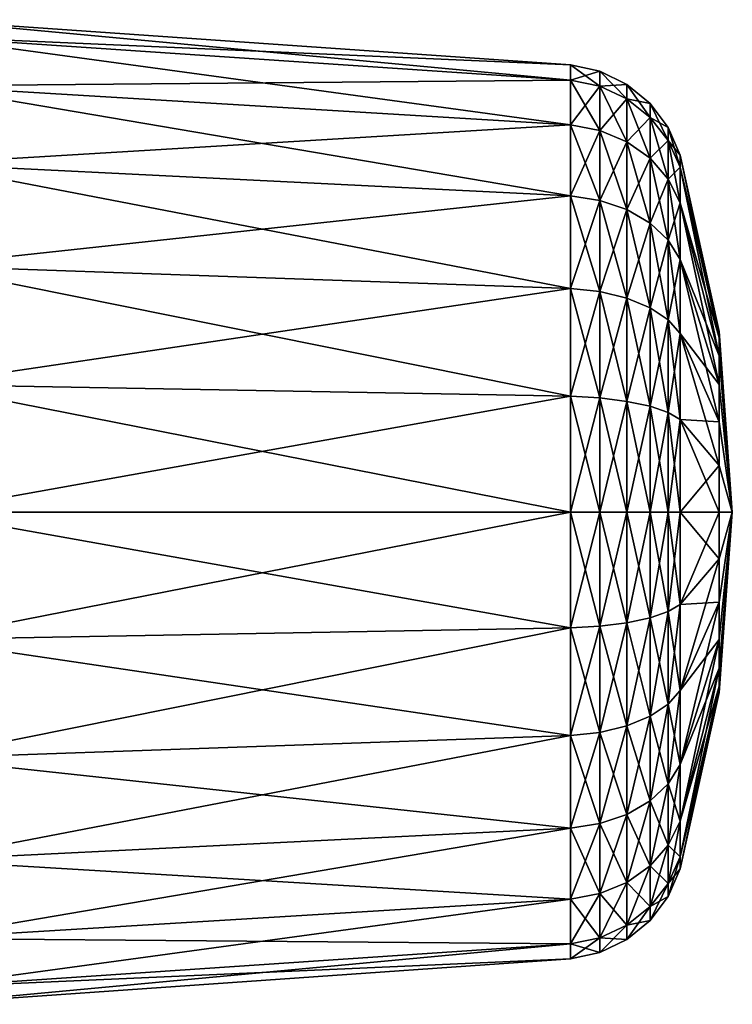
# Model space of a CAD drawing. Extents: x -77 to 93, y 32 to 113.
# Drawn here: x 66 to 77, y 54 to 70 of the extents above; entities that cross this region are included whole.
import ezdxf

# ---------------------------------------------------------------- set-up
doc = ezdxf.new("R2010")
doc.units = 0
doc.header["$MEASUREMENT"] = 0
doc.layers.get('0').update_dxf_attribs({"linetype": 'CONTINUOUS'})

msp = doc.modelspace()

# ---------------------------------------------------------------- linework, layer by layer
for points in [[(74.825, 68.848, 1.484), (64.581, 69.299, -0.531), (64.581, 69.564, 1.484)], [(74.825, 68.848, 1.484), (64.581, 69.564, 1.484), (74.825, 68.607, 3.313)], [(74.825, 68.607, 3.313), (64.581, 69.564, 1.484), (64.581, 69.299, 3.499)], [(74.825, 68.607, -0.346), (64.581, 68.521, -2.409), (64.581, 69.299, -0.531)], [(74.825, 68.607, -0.346), (64.581, 69.299, -0.531), (74.825, 68.848, 1.484)], [(74.825, 68.607, 3.313), (64.581, 69.299, 3.499), (74.825, 67.901, 5.018)], [(74.825, 67.901, 5.018), (64.581, 69.299, 3.499), (64.581, 68.521, 5.376)], [(75.29, 68.748, 1.484), (74.825, 68.607, -0.346), (74.825, 68.848, 1.484)], [(75.29, 68.748, 1.484), (74.825, 68.848, 1.484), (75.29, 68.511, 3.287)], [(75.29, 68.511, 3.287), (74.825, 68.848, 1.484), (74.825, 68.607, 3.313)], [(75.29, 68.511, -0.32), (74.825, 68.607, -0.346), (75.29, 68.748, 1.484)], [(75.718, 68.541, 1.484), (75.29, 68.511, -0.32), (75.29, 68.748, 1.484)], [(75.718, 68.541, 1.484), (75.29, 68.748, 1.484), (75.718, 68.311, 3.234)], [(75.718, 68.311, 3.234), (75.29, 68.748, 1.484), (75.29, 68.511, 3.287)], [(74.825, 67.901, -2.051), (64.581, 68.521, -2.409), (74.825, 68.607, -0.346)], [(74.825, 67.901, -2.051), (64.581, 67.284, -4.021), (64.581, 68.521, -2.409)], [(74.825, 67.901, 5.018), (64.581, 68.521, 5.376), (74.825, 66.778, 6.482)], [(74.825, 66.778, 6.482), (64.581, 68.521, 5.376), (64.581, 67.284, 6.988)], [(75.29, 68.511, -0.32), (74.825, 67.901, -2.051), (74.825, 68.607, -0.346)], [(75.29, 68.511, 3.287), (74.825, 68.607, 3.313), (75.29, 67.814, 4.968)], [(75.29, 67.814, 4.968), (74.825, 68.607, 3.313), (74.825, 67.901, 5.018)], [(75.29, 67.814, -2.001), (74.825, 67.901, -2.051), (75.29, 68.511, -0.32)], [(75.718, 68.311, -0.267), (75.29, 68.511, -0.32), (75.718, 68.541, 1.484)], [(75.718, 68.311, -0.267), (75.29, 67.814, -2.001), (75.29, 68.511, -0.32)], [(75.718, 68.311, 3.234), (75.29, 68.511, 3.287), (75.718, 67.635, 4.865)], [(75.718, 67.635, 4.865), (75.29, 68.511, 3.287), (75.29, 67.814, 4.968)], [(76.086, 68.24, 1.484), (75.718, 68.311, -0.267), (75.718, 68.541, 1.484)], [(76.086, 68.24, 1.484), (75.718, 68.541, 1.484), (76.086, 68.02, 3.156)], [(76.086, 68.02, 3.156), (75.718, 68.541, 1.484), (75.718, 68.311, 3.234)], [(75.718, 67.635, -1.897), (75.29, 67.814, -2.001), (75.718, 68.311, -0.267)], [(76.086, 68.02, -0.189), (75.718, 67.635, -1.897), (75.718, 68.311, -0.267)], [(76.086, 68.02, -0.189), (75.718, 68.311, -0.267), (76.086, 68.24, 1.484)], [(76.086, 68.02, 3.156), (75.718, 68.311, 3.234), (76.086, 67.374, 4.714)], [(76.086, 67.374, 4.714), (75.718, 68.311, 3.234), (75.718, 67.635, 4.865)], [(76.372, 67.86, 1.484), (76.086, 68.02, -0.189), (76.086, 68.24, 1.484)], [(76.372, 67.86, 1.484), (76.086, 68.24, 1.484), (76.372, 67.653, 3.057)], [(76.372, 67.653, 3.057), (76.086, 68.24, 1.484), (76.086, 68.02, 3.156)], [(74.825, 66.778, -3.515), (64.581, 67.284, -4.021), (74.825, 67.901, -2.051)], [(75.29, 67.814, -2.001), (74.825, 66.778, -3.515), (74.825, 67.901, -2.051)], [(75.29, 67.814, 4.968), (74.825, 67.901, 5.018), (75.29, 66.707, 6.411)], [(75.29, 66.707, 6.411), (74.825, 67.901, 5.018), (74.825, 66.778, 6.482)], [(76.086, 67.374, -1.747), (75.718, 67.635, -1.897), (76.086, 68.02, -0.189)], [(76.372, 67.653, -0.09), (76.086, 67.374, -1.747), (76.086, 68.02, -0.189)], [(76.372, 67.653, -0.09), (76.086, 68.02, -0.189), (76.372, 67.86, 1.484)], [(76.372, 67.653, 3.057), (76.086, 68.02, 3.156), (76.372, 67.045, 4.524)], [(76.372, 67.045, 4.524), (76.086, 68.02, 3.156), (76.086, 67.374, 4.714)], [(75.29, 66.707, -3.444), (74.825, 66.778, -3.515), (75.29, 67.814, -2.001)], [(75.718, 67.635, -1.897), (75.29, 66.707, -3.444), (75.29, 67.814, -2.001)], [(75.718, 67.635, 4.865), (75.29, 67.814, 4.968), (75.718, 66.561, 6.265)], [(75.718, 66.561, 6.265), (75.29, 67.814, 4.968), (75.29, 66.707, 6.411)], [(76.561, 67.424, 1.484), (76.372, 67.653, -0.09), (76.372, 67.86, 1.484)], [(76.561, 67.424, 1.484), (76.372, 67.86, 1.484), (76.561, 67.231, 2.945)], [(76.561, 67.231, 2.945), (76.372, 67.86, 1.484), (76.372, 67.653, 3.057)], [(75.718, 66.561, -3.298), (75.29, 66.707, -3.444), (75.718, 67.635, -1.897)], [(76.086, 67.374, -1.747), (75.718, 66.561, -3.298), (75.718, 67.635, -1.897)], [(76.086, 67.374, 4.714), (75.718, 67.635, 4.865), (76.086, 66.348, 6.052)], [(76.086, 66.348, 6.052), (75.718, 67.635, 4.865), (75.718, 66.561, 6.265)], [(76.372, 67.045, -1.557), (76.086, 67.374, -1.747), (76.372, 67.653, -0.09)], [(76.561, 67.231, 0.023), (76.372, 67.045, -1.557), (76.372, 67.653, -0.09)], [(76.561, 67.231, 0.023), (76.372, 67.653, -0.09), (76.561, 67.424, 1.484)], [(76.561, 67.231, 2.945), (76.372, 67.653, 3.057), (76.561, 66.668, 4.306)], [(76.561, 66.668, 4.306), (76.372, 67.653, 3.057), (76.372, 67.045, 4.524)], [(77.177, 64.631, 1.484), (76.561, 67.231, 0.023), (76.561, 67.424, 1.484)], [(77.177, 64.631, 1.484), (76.561, 67.424, 1.484), (77.177, 64.534, 2.222)], [(77.177, 64.534, 2.222), (76.561, 67.424, 1.484), (76.561, 67.231, 2.945)], [(74.825, 66.778, -3.515), (64.581, 65.672, -5.258), (64.581, 67.284, -4.021)], [(74.825, 66.778, 6.482), (64.581, 67.284, 6.988), (74.825, 65.314, 7.605)], [(74.825, 65.314, 7.605), (64.581, 67.284, 6.988), (64.581, 65.672, 8.226)], [(76.086, 66.348, -3.085), (75.718, 66.561, -3.298), (76.086, 67.374, -1.747)], [(76.372, 67.045, -1.557), (76.086, 66.348, -3.085), (76.086, 67.374, -1.747)], [(76.372, 67.045, 4.524), (76.086, 67.374, 4.714), (76.372, 66.079, 5.783)], [(76.372, 66.079, 5.783), (76.086, 67.374, 4.714), (76.086, 66.348, 6.052)], [(76.561, 66.668, -1.339), (76.372, 67.045, -1.557), (76.561, 67.231, 0.023)], [(77.177, 64.534, 2.222), (76.561, 67.231, 2.945), (77.177, 64.249, 2.91)], [(77.177, 64.249, 2.91), (76.561, 67.231, 2.945), (76.561, 66.668, 4.306)], [(77.177, 64.534, 0.745), (76.561, 66.668, -1.339), (76.561, 67.231, 0.023)], [(77.177, 64.534, 0.745), (76.561, 67.231, 0.023), (77.177, 64.631, 1.484)], [(76.372, 66.079, -2.816), (76.086, 66.348, -3.085), (76.372, 67.045, -1.557)], [(76.561, 66.668, -1.339), (76.372, 66.079, -2.816), (76.372, 67.045, -1.557)], [(76.561, 66.668, 4.306), (76.372, 67.045, 4.524), (76.561, 65.771, 5.475)], [(76.561, 65.771, 5.475), (76.372, 67.045, 4.524), (76.372, 66.079, 5.783)], [(74.825, 65.314, -4.638), (64.581, 65.672, -5.258), (74.825, 66.778, -3.515)], [(75.29, 66.707, -3.444), (74.825, 65.314, -4.638), (74.825, 66.778, -3.515)], [(75.29, 66.707, 6.411), (74.825, 66.778, 6.482), (75.29, 65.264, 7.519)], [(75.29, 65.264, 7.519), (74.825, 66.778, 6.482), (74.825, 65.314, 7.605)], [(75.29, 65.264, -4.552), (74.825, 65.314, -4.638), (75.29, 66.707, -3.444)], [(75.718, 66.561, -3.298), (75.29, 65.264, -4.552), (75.29, 66.707, -3.444)], [(75.718, 66.561, 6.265), (75.29, 66.707, 6.411), (75.718, 65.16, 7.34)], [(75.718, 65.16, 7.34), (75.29, 66.707, 6.411), (75.29, 65.264, 7.519)], [(76.561, 65.771, -2.508), (76.372, 66.079, -2.816), (76.561, 66.668, -1.339)], [(77.177, 64.249, 2.91), (76.561, 66.668, 4.306), (77.177, 63.796, 3.5)], [(77.177, 63.796, 3.5), (76.561, 66.668, 4.306), (76.561, 65.771, 5.475)], [(77.177, 64.249, 0.058), (76.561, 65.771, -2.508), (76.561, 66.668, -1.339)], [(77.177, 64.249, 0.058), (76.561, 66.668, -1.339), (77.177, 64.534, 0.745)], [(75.718, 65.16, -4.373), (75.29, 65.264, -4.552), (75.718, 66.561, -3.298)], [(76.086, 66.348, -3.085), (75.718, 65.16, -4.373), (75.718, 66.561, -3.298)], [(76.086, 66.348, 6.052), (75.718, 66.561, 6.265), (76.086, 65.01, 7.079)], [(76.086, 65.01, 7.079), (75.718, 66.561, 6.265), (75.718, 65.16, 7.34)], [(76.086, 65.01, -4.111), (75.718, 65.16, -4.373), (76.086, 66.348, -3.085)], [(76.372, 66.079, -2.816), (76.086, 65.01, -4.111), (76.086, 66.348, -3.085)], [(76.372, 66.079, 5.783), (76.086, 66.348, 6.052), (76.372, 64.82, 6.75)], [(76.372, 64.82, 6.75), (76.086, 66.348, 6.052), (76.086, 65.01, 7.079)], [(76.372, 64.82, -3.783), (76.086, 65.01, -4.111), (76.372, 66.079, -2.816)], [(76.561, 65.771, -2.508), (76.372, 64.82, -3.783), (76.372, 66.079, -2.816)], [(76.561, 65.771, 5.475), (76.372, 66.079, 5.783), (76.561, 64.602, 6.372)], [(76.561, 64.602, 6.372), (76.372, 66.079, 5.783), (76.372, 64.82, 6.75)], [(76.561, 64.602, -3.405), (76.372, 64.82, -3.783), (76.561, 65.771, -2.508)], [(77.177, 63.796, 3.5), (76.561, 65.771, 5.475), (77.177, 63.205, 3.954)], [(77.177, 63.205, 3.954), (76.561, 65.771, 5.475), (76.561, 64.602, 6.372)], [(77.177, 63.796, -0.533), (76.561, 64.602, -3.405), (76.561, 65.771, -2.508)], [(77.177, 63.796, -0.533), (76.561, 65.771, -2.508), (77.177, 64.249, 0.058)], [(74.825, 65.314, -4.638), (64.581, 63.794, -6.036), (64.581, 65.672, -5.258)], [(74.825, 65.314, 7.605), (64.581, 65.672, 8.226), (74.825, 63.609, 8.312)], [(74.825, 63.609, 8.312), (64.581, 65.672, 8.226), (64.581, 63.794, 9.003)], [(74.825, 63.609, -5.344), (64.581, 63.794, -6.036), (74.825, 65.314, -4.638)], [(75.29, 65.264, -4.552), (74.825, 63.609, -5.344), (74.825, 65.314, -4.638)], [(75.29, 65.264, 7.519), (74.825, 65.314, 7.605), (75.29, 63.583, 8.215)], [(75.29, 63.583, 8.215), (74.825, 65.314, 7.605), (74.825, 63.609, 8.312)], [(75.29, 63.583, -5.248), (74.825, 63.609, -5.344), (75.29, 65.264, -4.552)], [(75.718, 65.16, -4.373), (75.29, 63.583, -5.248), (75.29, 65.264, -4.552)], [(75.718, 65.16, 7.34), (75.29, 65.264, 7.519), (75.718, 63.529, 8.015)], [(75.718, 63.529, 8.015), (75.29, 65.264, 7.519), (75.29, 63.583, 8.215)], [(75.718, 63.529, -5.048), (75.29, 63.583, -5.248), (75.718, 65.16, -4.373)], [(76.086, 65.01, -4.111), (75.718, 63.529, -5.048), (75.718, 65.16, -4.373)], [(76.086, 65.01, 7.079), (75.718, 65.16, 7.34), (76.086, 63.451, 7.724)], [(76.086, 63.451, 7.724), (75.718, 65.16, 7.34), (75.718, 63.529, 8.015)], [(76.086, 63.451, -4.757), (75.718, 63.529, -5.048), (76.086, 65.01, -4.111)], [(76.372, 64.82, -3.783), (76.086, 63.451, -4.757), (76.086, 65.01, -4.111)], [(76.372, 64.82, 6.75), (76.086, 65.01, 7.079), (76.372, 63.353, 7.357)], [(76.372, 63.353, 7.357), (76.086, 65.01, 7.079), (76.086, 63.451, 7.724)], [(76.372, 63.353, -4.39), (76.086, 63.451, -4.757), (76.372, 64.82, -3.783)], [(76.561, 64.602, -3.405), (76.372, 63.353, -4.39), (76.372, 64.82, -3.783)], [(76.561, 64.602, 6.372), (76.372, 64.82, 6.75), (76.561, 63.24, 6.936)], [(76.561, 63.24, 6.936), (76.372, 64.82, 6.75), (76.372, 63.353, 7.357)], [(77.177, 64.631, 1.484), (77.177, 64.534, 2.222), (77.384, 61.779, 1.484)], [(77.177, 64.534, 0.745), (77.177, 64.631, 1.484), (77.384, 61.779, 1.484)], [(76.561, 63.24, -3.969), (76.372, 63.353, -4.39), (76.561, 64.602, -3.405)], [(77.177, 63.205, 3.954), (76.561, 64.602, 6.372), (77.177, 62.517, 4.239)], [(77.177, 62.517, 4.239), (76.561, 64.602, 6.372), (76.561, 63.24, 6.936)], [(77.177, 63.205, -0.986), (76.561, 63.24, -3.969), (76.561, 64.602, -3.405)], [(77.177, 63.205, -0.986), (76.561, 64.602, -3.405), (77.177, 63.796, -0.533)], [(77.384, 61.779, 1.484), (77.177, 64.534, 2.222), (77.177, 64.249, 2.91)], [(77.384, 61.779, 1.484), (77.177, 64.249, 0.058), (77.177, 64.534, 0.745)], [(77.177, 64.249, 2.91), (77.177, 63.796, 3.5), (77.384, 61.779, 1.484)], [(77.177, 63.796, -0.533), (77.177, 64.249, 0.058), (77.384, 61.779, 1.484)], [(74.825, 63.609, 8.312), (64.581, 63.794, 9.003), (74.825, 61.779, 8.552)], [(74.825, 61.779, 8.552), (64.581, 63.794, 9.003), (64.581, 61.779, 9.269)], [(74.825, 63.609, -5.344), (64.581, 61.779, -6.301), (64.581, 63.794, -6.036)], [(77.177, 63.796, 3.5), (77.177, 63.205, 3.954), (77.384, 61.779, 1.484)], [(77.177, 63.205, -0.986), (77.177, 63.796, -0.533), (77.384, 61.779, 1.484)], [(74.825, 61.779, -5.585), (64.581, 61.779, -6.301), (74.825, 63.609, -5.344)], [(75.29, 63.583, 8.215), (74.825, 63.609, 8.312), (75.29, 61.779, 8.452)], [(75.29, 61.779, 8.452), (74.825, 63.609, 8.312), (74.825, 61.779, 8.552)], [(75.29, 63.583, -5.248), (74.825, 61.779, -5.585), (74.825, 63.609, -5.344)], [(75.29, 61.779, -5.485), (74.825, 61.779, -5.585), (75.29, 63.583, -5.248)], [(75.718, 63.529, 8.015), (75.29, 63.583, 8.215), (75.718, 61.779, 8.246)], [(75.718, 61.779, 8.246), (75.29, 63.583, 8.215), (75.29, 61.779, 8.452)], [(75.718, 63.529, -5.048), (75.29, 61.779, -5.485), (75.29, 63.583, -5.248)], [(75.718, 61.779, -5.279), (75.29, 61.779, -5.485), (75.718, 63.529, -5.048)], [(76.086, 63.451, 7.724), (75.718, 63.529, 8.015), (76.086, 61.779, 7.944)], [(76.086, 61.779, 7.944), (75.718, 63.529, 8.015), (75.718, 61.779, 8.246)], [(76.086, 63.451, -4.757), (75.718, 61.779, -5.279), (75.718, 63.529, -5.048)], [(76.086, 61.779, -4.977), (75.718, 61.779, -5.279), (76.086, 63.451, -4.757)], [(76.372, 63.353, 7.357), (76.086, 63.451, 7.724), (76.372, 61.779, 7.564)], [(76.372, 61.779, 7.564), (76.086, 63.451, 7.724), (76.086, 61.779, 7.944)], [(76.372, 63.353, -4.39), (76.086, 61.779, -4.977), (76.086, 63.451, -4.757)], [(76.372, 61.779, -4.597), (76.086, 61.779, -4.977), (76.372, 63.353, -4.39)], [(76.561, 63.24, 6.936), (76.372, 63.353, 7.357), (76.561, 61.779, 7.128)], [(76.561, 61.779, 7.128), (76.372, 63.353, 7.357), (76.372, 61.779, 7.564)], [(76.561, 63.24, -3.969), (76.372, 61.779, -4.597), (76.372, 63.353, -4.39)], [(76.561, 61.779, -4.161), (76.372, 61.779, -4.597), (76.561, 63.24, -3.969)], [(77.177, 62.517, 4.239), (76.561, 63.24, 6.936), (77.177, 61.779, 4.336)], [(77.177, 61.779, 4.336), (76.561, 63.24, 6.936), (76.561, 61.779, 7.128)], [(77.177, 62.517, -1.271), (76.561, 61.779, -4.161), (76.561, 63.24, -3.969)], [(77.177, 62.517, -1.271), (76.561, 63.24, -3.969), (77.177, 63.205, -0.986)], [(77.384, 61.779, 1.484), (77.177, 63.205, 3.954), (77.177, 62.517, 4.239)], [(77.384, 61.779, 1.484), (77.177, 62.517, -1.271), (77.177, 63.205, -0.986)], [(77.177, 61.779, -1.369), (76.561, 61.779, -4.161), (77.177, 62.517, -1.271)], [(77.177, 62.517, 4.239), (77.177, 61.779, 4.336), (77.384, 61.779, 1.484)], [(77.177, 61.779, -1.369), (77.177, 62.517, -1.271), (77.384, 61.779, 1.484)], [(74.825, 61.779, 8.552), (64.581, 61.779, 9.269), (74.825, 59.95, 8.312)], [(74.825, 59.95, 8.312), (64.581, 61.779, 9.269), (64.581, 59.764, 9.003)], [(74.825, 59.95, -5.344), (64.581, 59.764, -6.036), (74.825, 61.779, -5.585)], [(74.825, 61.779, -5.585), (64.581, 59.764, -6.036), (64.581, 61.779, -6.301)], [(75.29, 61.779, 8.452), (74.825, 61.779, 8.552), (75.29, 59.976, 8.215)], [(75.29, 59.976, 8.215), (74.825, 61.779, 8.552), (74.825, 59.95, 8.312)], [(75.29, 59.976, -5.248), (74.825, 59.95, -5.344), (75.29, 61.779, -5.485)], [(75.29, 61.779, -5.485), (74.825, 59.95, -5.344), (74.825, 61.779, -5.585)], [(75.718, 61.779, 8.246), (75.29, 61.779, 8.452), (75.718, 60.029, 8.015)], [(75.718, 60.029, 8.015), (75.29, 61.779, 8.452), (75.29, 59.976, 8.215)], [(75.718, 60.029, -5.048), (75.29, 59.976, -5.248), (75.718, 61.779, -5.279)], [(75.718, 61.779, -5.279), (75.29, 59.976, -5.248), (75.29, 61.779, -5.485)], [(76.086, 61.779, 7.944), (75.718, 61.779, 8.246), (76.086, 60.107, 7.724)], [(76.086, 60.107, 7.724), (75.718, 61.779, 8.246), (75.718, 60.029, 8.015)], [(76.086, 60.107, -4.757), (75.718, 60.029, -5.048), (76.086, 61.779, -4.977)], [(76.086, 61.779, -4.977), (75.718, 60.029, -5.048), (75.718, 61.779, -5.279)], [(76.372, 61.779, 7.564), (76.086, 61.779, 7.944), (76.372, 60.205, 7.357)], [(76.372, 60.205, 7.357), (76.086, 61.779, 7.944), (76.086, 60.107, 7.724)], [(76.372, 60.205, -4.39), (76.086, 60.107, -4.757), (76.372, 61.779, -4.597)], [(76.372, 61.779, -4.597), (76.086, 60.107, -4.757), (76.086, 61.779, -4.977)], [(76.561, 61.779, 7.128), (76.372, 61.779, 7.564), (76.561, 60.318, 6.936)], [(76.561, 60.318, 6.936), (76.372, 61.779, 7.564), (76.372, 60.205, 7.357)], [(76.561, 60.318, -3.969), (76.372, 60.205, -4.39), (76.561, 61.779, -4.161)], [(76.561, 61.779, -4.161), (76.372, 60.205, -4.39), (76.372, 61.779, -4.597)], [(77.177, 61.779, 4.336), (76.561, 61.779, 7.128), (77.177, 61.041, 4.239)], [(77.177, 61.041, 4.239), (76.561, 61.779, 7.128), (76.561, 60.318, 6.936)], [(77.177, 61.041, -1.271), (76.561, 60.318, -3.969), (77.177, 61.779, -1.369)], [(77.177, 61.779, -1.369), (76.561, 60.318, -3.969), (76.561, 61.779, -4.161)], [(77.384, 61.779, 1.484), (77.177, 61.041, 4.239), (77.177, 60.353, 3.954)], [(77.177, 61.779, 4.336), (77.177, 61.041, 4.239), (77.384, 61.779, 1.484)], [(77.384, 61.779, 1.484), (77.177, 59.309, 2.91), (77.177, 59.024, 2.222)], [(77.177, 59.763, 3.5), (77.177, 59.309, 2.91), (77.384, 61.779, 1.484)], [(77.177, 60.353, 3.954), (77.177, 59.763, 3.5), (77.384, 61.779, 1.484)], [(77.384, 61.779, 1.484), (77.177, 59.024, 0.745), (77.177, 59.309, 0.058)], [(77.177, 58.927, 1.484), (77.177, 59.024, 0.745), (77.384, 61.779, 1.484)], [(77.177, 59.024, 2.222), (77.177, 58.927, 1.484), (77.384, 61.779, 1.484)], [(77.384, 61.779, 1.484), (77.177, 60.353, -0.986), (77.177, 61.041, -1.271)], [(77.177, 59.763, -0.533), (77.177, 60.353, -0.986), (77.384, 61.779, 1.484)], [(77.177, 59.309, 0.058), (77.177, 59.763, -0.533), (77.384, 61.779, 1.484)], [(77.177, 61.041, -1.271), (77.177, 61.779, -1.369), (77.384, 61.779, 1.484)], [(77.177, 61.041, 4.239), (76.561, 60.318, 6.936), (77.177, 60.353, 3.954)], [(77.177, 60.353, -0.986), (76.561, 58.957, -3.405), (77.177, 61.041, -1.271)], [(77.177, 61.041, -1.271), (76.561, 58.957, -3.405), (76.561, 60.318, -3.969)], [(76.561, 60.318, 6.936), (76.372, 60.205, 7.357), (76.561, 58.957, 6.372)], [(76.561, 58.957, -3.405), (76.372, 58.739, -3.783), (76.561, 60.318, -3.969)], [(76.561, 60.318, -3.969), (76.372, 58.739, -3.783), (76.372, 60.205, -4.39)], [(77.177, 60.353, 3.954), (76.561, 60.318, 6.936), (76.561, 58.957, 6.372)], [(77.177, 60.353, 3.954), (76.561, 58.957, 6.372), (77.177, 59.763, 3.5)], [(77.177, 59.763, -0.533), (76.561, 57.788, -2.508), (77.177, 60.353, -0.986)], [(77.177, 60.353, -0.986), (76.561, 57.788, -2.508), (76.561, 58.957, -3.405)], [(76.086, 60.107, 7.724), (75.718, 60.029, 8.015), (76.086, 58.549, 7.079)], [(76.086, 58.549, -4.111), (75.718, 58.398, -4.373), (76.086, 60.107, -4.757)], [(76.086, 60.107, -4.757), (75.718, 58.398, -4.373), (75.718, 60.029, -5.048)], [(76.372, 60.205, 7.357), (76.086, 60.107, 7.724), (76.372, 58.739, 6.75)], [(76.372, 58.739, -3.783), (76.086, 58.549, -4.111), (76.372, 60.205, -4.39)], [(76.372, 60.205, -4.39), (76.086, 58.549, -4.111), (76.086, 60.107, -4.757)], [(76.372, 58.739, 6.75), (76.086, 60.107, 7.724), (76.086, 58.549, 7.079)], [(76.561, 58.957, 6.372), (76.372, 60.205, 7.357), (76.372, 58.739, 6.75)], [(74.825, 59.95, 8.312), (64.581, 59.764, 9.003), (74.825, 58.245, 7.605)], [(74.825, 58.245, -4.638), (64.581, 57.887, -5.258), (74.825, 59.95, -5.344)], [(74.825, 59.95, -5.344), (64.581, 57.887, -5.258), (64.581, 59.764, -6.036)], [(75.29, 59.976, 8.215), (74.825, 59.95, 8.312), (75.29, 58.295, 7.519)], [(75.29, 58.295, -4.552), (74.825, 58.245, -4.638), (75.29, 59.976, -5.248)], [(75.29, 59.976, -5.248), (74.825, 58.245, -4.638), (74.825, 59.95, -5.344)], [(75.29, 58.295, 7.519), (74.825, 59.95, 8.312), (74.825, 58.245, 7.605)], [(75.718, 60.029, 8.015), (75.29, 59.976, 8.215), (75.718, 58.398, 7.34)], [(75.718, 58.398, -4.373), (75.29, 58.295, -4.552), (75.718, 60.029, -5.048)], [(75.718, 60.029, -5.048), (75.29, 58.295, -4.552), (75.29, 59.976, -5.248)], [(75.718, 58.398, 7.34), (75.29, 59.976, 8.215), (75.29, 58.295, 7.519)], [(76.086, 58.549, 7.079), (75.718, 60.029, 8.015), (75.718, 58.398, 7.34)], [(74.825, 58.245, 7.605), (64.581, 59.764, 9.003), (64.581, 57.887, 8.226)], [(77.177, 59.763, 3.5), (76.561, 58.957, 6.372), (76.561, 57.788, 5.475)], [(77.177, 59.763, 3.5), (76.561, 57.788, 5.475), (77.177, 59.309, 2.91)], [(77.177, 59.309, 0.058), (76.561, 56.891, -1.339), (77.177, 59.763, -0.533)], [(77.177, 59.763, -0.533), (76.561, 56.891, -1.339), (76.561, 57.788, -2.508)], [(77.177, 59.309, 2.91), (76.561, 57.788, 5.475), (76.561, 56.891, 4.306)], [(77.177, 59.309, 2.91), (76.561, 56.891, 4.306), (77.177, 59.024, 2.222)], [(77.177, 59.024, 0.745), (76.561, 56.327, 0.023), (77.177, 59.309, 0.058)], [(77.177, 59.309, 0.058), (76.561, 56.327, 0.023), (76.561, 56.891, -1.339)], [(77.177, 59.024, 2.222), (76.561, 56.891, 4.306), (76.561, 56.327, 2.945)], [(77.177, 59.024, 2.222), (76.561, 56.327, 2.945), (77.177, 58.927, 1.484)], [(77.177, 58.927, 1.484), (76.561, 56.135, 1.484), (77.177, 59.024, 0.745)], [(77.177, 59.024, 0.745), (76.561, 56.135, 1.484), (76.561, 56.327, 0.023)], [(76.561, 58.957, 6.372), (76.372, 58.739, 6.75), (76.561, 57.788, 5.475)], [(76.561, 57.788, -2.508), (76.372, 57.479, -2.816), (76.561, 58.957, -3.405)], [(76.561, 58.957, -3.405), (76.372, 57.479, -2.816), (76.372, 58.739, -3.783)], [(77.177, 58.927, 1.484), (76.561, 56.327, 2.945), (76.561, 56.135, 1.484)], [(76.372, 58.739, 6.75), (76.086, 58.549, 7.079), (76.372, 57.479, 5.783)], [(76.372, 57.479, -2.816), (76.086, 57.211, -3.085), (76.372, 58.739, -3.783)], [(76.372, 58.739, -3.783), (76.086, 57.211, -3.085), (76.086, 58.549, -4.111)], [(76.561, 57.788, 5.475), (76.372, 58.739, 6.75), (76.372, 57.479, 5.783)], [(76.086, 58.549, 7.079), (75.718, 58.398, 7.34), (76.086, 57.211, 6.052)], [(76.086, 57.211, -3.085), (75.718, 56.998, -3.298), (76.086, 58.549, -4.111)], [(76.086, 58.549, -4.111), (75.718, 56.998, -3.298), (75.718, 58.398, -4.373)], [(76.372, 57.479, 5.783), (76.086, 58.549, 7.079), (76.086, 57.211, 6.052)], [(75.718, 58.398, 7.34), (75.29, 58.295, 7.519), (75.718, 56.998, 6.265)], [(75.718, 56.998, -3.298), (75.29, 56.852, -3.444), (75.718, 58.398, -4.373)], [(75.718, 58.398, -4.373), (75.29, 56.852, -3.444), (75.29, 58.295, -4.552)], [(76.086, 57.211, 6.052), (75.718, 58.398, 7.34), (75.718, 56.998, 6.265)], [(74.825, 58.245, 7.605), (64.581, 57.887, 8.226), (74.825, 56.781, 6.482)], [(74.825, 56.781, -3.515), (64.581, 56.274, -4.021), (74.825, 58.245, -4.638)], [(74.825, 58.245, -4.638), (64.581, 56.274, -4.021), (64.581, 57.887, -5.258)], [(75.29, 58.295, 7.519), (74.825, 58.245, 7.605), (75.29, 56.852, 6.411)], [(75.29, 56.852, -3.444), (74.825, 56.781, -3.515), (75.29, 58.295, -4.552)], [(75.29, 58.295, -4.552), (74.825, 56.781, -3.515), (74.825, 58.245, -4.638)], [(75.29, 56.852, 6.411), (74.825, 58.245, 7.605), (74.825, 56.781, 6.482)], [(75.718, 56.998, 6.265), (75.29, 58.295, 7.519), (75.29, 56.852, 6.411)], [(74.825, 56.781, 6.482), (64.581, 57.887, 8.226), (64.581, 56.274, 6.988)], [(76.561, 57.788, 5.475), (76.372, 57.479, 5.783), (76.561, 56.891, 4.306)], [(76.561, 56.891, -1.339), (76.372, 56.513, -1.557), (76.561, 57.788, -2.508)], [(76.561, 57.788, -2.508), (76.372, 56.513, -1.557), (76.372, 57.479, -2.816)], [(76.372, 57.479, 5.783), (76.086, 57.211, 6.052), (76.372, 56.513, 4.524)], [(76.372, 56.513, -1.557), (76.086, 56.184, -1.747), (76.372, 57.479, -2.816)], [(76.372, 57.479, -2.816), (76.086, 56.184, -1.747), (76.086, 57.211, -3.085)], [(76.561, 56.891, 4.306), (76.372, 57.479, 5.783), (76.372, 56.513, 4.524)], [(76.086, 57.211, 6.052), (75.718, 56.998, 6.265), (76.086, 56.184, 4.714)], [(76.086, 56.184, -1.747), (75.718, 55.923, -1.897), (76.086, 57.211, -3.085)], [(76.086, 57.211, -3.085), (75.718, 55.923, -1.897), (75.718, 56.998, -3.298)], [(76.372, 56.513, 4.524), (76.086, 57.211, 6.052), (76.086, 56.184, 4.714)], [(75.718, 56.998, 6.265), (75.29, 56.852, 6.411), (75.718, 55.923, 4.865)], [(75.718, 55.923, -1.897), (75.29, 55.744, -2.001), (75.718, 56.998, -3.298)], [(75.718, 56.998, -3.298), (75.29, 55.744, -2.001), (75.29, 56.852, -3.444)], [(76.086, 56.184, 4.714), (75.718, 56.998, 6.265), (75.718, 55.923, 4.865)], [(75.29, 56.852, 6.411), (74.825, 56.781, 6.482), (75.29, 55.744, 4.968)], [(75.29, 55.744, -2.001), (74.825, 55.658, -2.051), (75.29, 56.852, -3.444)], [(75.29, 56.852, -3.444), (74.825, 55.658, -2.051), (74.825, 56.781, -3.515)], [(75.718, 55.923, 4.865), (75.29, 56.852, 6.411), (75.29, 55.744, 4.968)], [(76.561, 56.891, 4.306), (76.372, 56.513, 4.524), (76.561, 56.327, 2.945)], [(76.561, 56.327, 0.023), (76.372, 55.906, -0.09), (76.561, 56.891, -1.339)], [(76.561, 56.891, -1.339), (76.372, 55.906, -0.09), (76.372, 56.513, -1.557)], [(74.825, 56.781, 6.482), (64.581, 56.274, 6.988), (74.825, 55.658, 5.018)], [(74.825, 55.658, -2.051), (64.581, 55.037, -2.409), (74.825, 56.781, -3.515)], [(74.825, 56.781, -3.515), (64.581, 55.037, -2.409), (64.581, 56.274, -4.021)], [(75.29, 55.744, 4.968), (74.825, 56.781, 6.482), (74.825, 55.658, 5.018)], [(76.372, 56.513, 4.524), (76.086, 56.184, 4.714), (76.372, 55.906, 3.057)], [(76.372, 55.906, -0.09), (76.086, 55.539, -0.189), (76.372, 56.513, -1.557)], [(76.372, 56.513, -1.557), (76.086, 55.539, -0.189), (76.086, 56.184, -1.747)], [(76.561, 56.327, 2.945), (76.372, 56.513, 4.524), (76.372, 55.906, 3.057)], [(74.825, 55.658, 5.018), (64.581, 56.274, 6.988), (64.581, 55.037, 5.376)], [(76.561, 56.327, 2.945), (76.372, 55.906, 3.057), (76.561, 56.135, 1.484)], [(76.561, 56.135, 1.484), (76.372, 55.698, 1.484), (76.561, 56.327, 0.023)], [(76.561, 56.327, 0.023), (76.372, 55.698, 1.484), (76.372, 55.906, -0.09)], [(76.086, 56.184, 4.714), (75.718, 55.923, 4.865), (76.086, 55.539, 3.156)], [(76.086, 55.539, -0.189), (75.718, 55.248, -0.267), (76.086, 56.184, -1.747)], [(76.086, 56.184, -1.747), (75.718, 55.248, -0.267), (75.718, 55.923, -1.897)], [(76.372, 55.906, 3.057), (76.086, 56.184, 4.714), (76.086, 55.539, 3.156)], [(76.561, 56.135, 1.484), (76.372, 55.906, 3.057), (76.372, 55.698, 1.484)], [(75.718, 55.923, 4.865), (75.29, 55.744, 4.968), (75.718, 55.248, 3.234)], [(75.718, 55.248, -0.267), (75.29, 55.048, -0.32), (75.718, 55.923, -1.897)], [(75.718, 55.923, -1.897), (75.29, 55.048, -0.32), (75.29, 55.744, -2.001)], [(76.086, 55.539, 3.156), (75.718, 55.923, 4.865), (75.718, 55.248, 3.234)], [(76.372, 55.906, 3.057), (76.086, 55.539, 3.156), (76.372, 55.698, 1.484)], [(76.372, 55.698, 1.484), (76.086, 55.319, 1.484), (76.372, 55.906, -0.09)], [(76.372, 55.906, -0.09), (76.086, 55.319, 1.484), (76.086, 55.539, -0.189)], [(75.29, 55.744, 4.968), (74.825, 55.658, 5.018), (75.29, 55.048, 3.287)], [(75.29, 55.048, -0.32), (74.825, 54.951, -0.346), (75.29, 55.744, -2.001)], [(75.29, 55.744, -2.001), (74.825, 54.951, -0.346), (74.825, 55.658, -2.051)], [(75.718, 55.248, 3.234), (75.29, 55.744, 4.968), (75.29, 55.048, 3.287)], [(74.825, 55.658, 5.018), (64.581, 55.037, 5.376), (74.825, 54.951, 3.313)], [(74.825, 54.951, -0.346), (64.581, 54.259, -0.531), (74.825, 55.658, -2.051)], [(74.825, 55.658, -2.051), (64.581, 54.259, -0.531), (64.581, 55.037, -2.409)], [(75.29, 55.048, 3.287), (74.825, 55.658, 5.018), (74.825, 54.951, 3.313)], [(76.372, 55.698, 1.484), (76.086, 55.539, 3.156), (76.086, 55.319, 1.484)], [(76.086, 55.539, 3.156), (75.718, 55.248, 3.234), (76.086, 55.319, 1.484)], [(76.086, 55.319, 1.484), (75.718, 55.017, 1.484), (76.086, 55.539, -0.189)], [(76.086, 55.539, -0.189), (75.718, 55.017, 1.484), (75.718, 55.248, -0.267)], [(76.086, 55.319, 1.484), (75.718, 55.248, 3.234), (75.718, 55.017, 1.484)], [(75.718, 55.248, 3.234), (75.29, 55.048, 3.287), (75.718, 55.017, 1.484)], [(75.718, 55.017, 1.484), (75.29, 54.811, 1.484), (75.718, 55.248, -0.267)], [(75.718, 55.248, -0.267), (75.29, 54.811, 1.484), (75.29, 55.048, -0.32)], [(74.825, 54.951, 3.313), (64.581, 55.037, 5.376), (64.581, 54.259, 3.499)], [(75.29, 55.048, 3.287), (74.825, 54.951, 3.313), (75.29, 54.811, 1.484)], [(75.29, 54.811, 1.484), (74.825, 54.711, 1.484), (75.29, 55.048, -0.32)], [(75.29, 55.048, -0.32), (74.825, 54.711, 1.484), (74.825, 54.951, -0.346)], [(75.718, 55.017, 1.484), (75.29, 55.048, 3.287), (75.29, 54.811, 1.484)], [(74.825, 54.951, 3.313), (64.581, 54.259, 3.499), (74.825, 54.711, 1.484)], [(74.825, 54.711, 1.484), (64.581, 53.994, 1.484), (74.825, 54.951, -0.346)], [(74.825, 54.951, -0.346), (64.581, 53.994, 1.484), (64.581, 54.259, -0.531)], [(75.29, 54.811, 1.484), (74.825, 54.951, 3.313), (74.825, 54.711, 1.484)], [(74.825, 54.711, 1.484), (64.581, 54.259, 3.499), (64.581, 53.994, 1.484)]]:
    msp.add_3dface(points)

doc.saveas('drawing.dxf')
